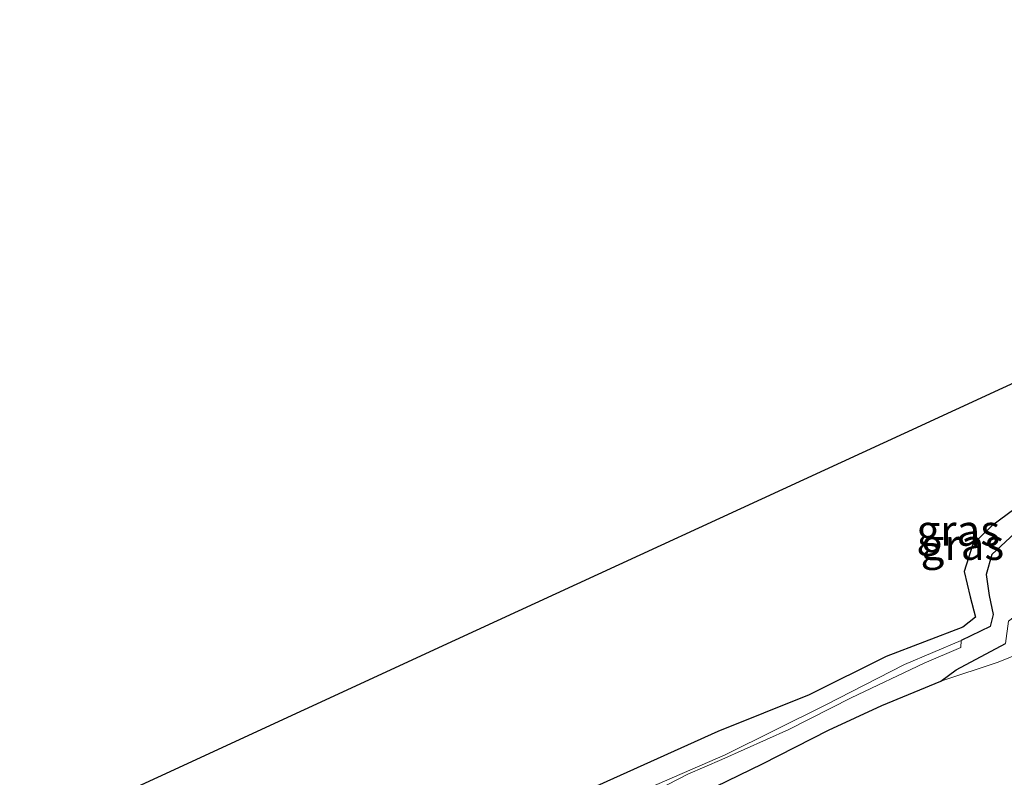
# Model space of a CAD drawing. Units: metres. Extents: x 156008 to 160006, y 575000 to 577773.
# Drawn here: x 159404 to 159483, y 577292 to 577353 of the extents above; entities that cross this region are included whole.
import ezdxf
from ezdxf.enums import TextEntityAlignment as Align

# ---------------------------------------------------------------- set-up
doc = ezdxf.new("R2010")
doc.units = ezdxf.units.M
for name, color, linetype in [('B-ME-GW-INSTEEKWATERGANG-L-B1', 10, 'Continuous'), ('B-ME-GW-WATERGANG-GREPPEL-L-B1', 10, 'Continuous'), ('B-ME-KG-KADASTRAAL-OPNAMEDTMGRENS-L-B1', 10, 'Continuous')]:
    doc.layers.add(name, color=color, linetype=linetype)
for name, color, linetype, lineweight in [('B-ME-GW-KRUINLIJN-L-B1', 93, 'Continuous', 18), ('B-ME-IE-GRASLAND-GV-B6', 93, 'Continuous', 18), ('B-ME-OG-WATER-GV-B6', 153, 'Continuous', 18)]:
    doc.layers.add(name, color=color, linetype=linetype, lineweight=lineweight)
doc.styles.add('NLCS-ISO', font='NLCS-ISO.TTF')

msp = doc.modelspace()

# ---------------------------------------------------------------- linework, layer by layer
at = {"layer": 'B-ME-GW-INSTEEKWATERGANG-L-B1'}
for points in [[(159547.779, 577353.4, -0.359), (159539.465, 577347.447, -0.128), (159533.89, 577343.726, -0.176), (159528.747, 577340.6, 0.21), (159523.851, 577337.609, 0.429), (159519.523, 577335.462, 0.966), (159515.811, 577333.155, 0.81), (159507.472, 577327.853, 0.909), (159500.062, 577323.439, 0.843), (159492.043, 577318.782, 0.954), (159485.32, 577314.701, 1.044), (159482.226, 577312.421, 1.131), (159480.7, 577310.918, 1.173), (159479.993, 577308.724, 1.329), (159480.467, 577306.652, 1.377), (159480.904, 577305.026, 1.428), (159479.868, 577304.205, 1.359), (159473.686, 577301.836, 1.656), (159467.453, 577298.732, 1.731), (159460.062, 577295.758, 1.8), (159446.709, 577289.733, 1.914)], [(159456.1, 577289.47, 2.1), (159463.664, 577293.139, 2.157), (159468.995, 577295.865, 2.211), (159473.335, 577297.878, 2.169), (159478.094, 577299.826, 2.205), (159479.341, 577300.765, 2.031), (159483.339, 577302.897, 1.641)]]:
    msp.add_polyline3d(points, dxfattribs=at)
at = {"layer": 'B-ME-GW-KRUINLIJN-L-B1'}
msp.add_polyline3d([(159478.094, 577299.826, 2.205), (159482.74, 577301.377, 2.274), (159487.851, 577303.464, 2.181), (159493.733, 577306.05, 2.046), (159500.286, 577309.466, 1.902), (159509.244, 577314.842, 1.689), (159519.649, 577320.435, 1.683), (159527.8, 577325.651, 1.902), (159539.804, 577333.275, 1.956), (159549.195, 577339.18, 1.998), (159553.263, 577341.743, 2.067)], dxfattribs=at)
at = {"layer": 'B-ME-GW-WATERGANG-GREPPEL-L-B1'}
msp.add_polyline3d([(159529.509, 577339.565, -0.422), (159521.692, 577334.128, -0.341), (159513.884, 577329.307, -0.341), (159503.835, 577323.553, -0.341), (159492.718, 577316.987, -0.293), (159486.762, 577313.68, 0.195), (159484.051, 577311.798, 0.186), (159482.23, 577310.101, 0.381), (159481.776, 577308.473, 0.477), (159482.007, 577306.783, 0.636), (159482.323, 577305.226, 0.858), (159482.085, 577304.262, 0.858), (159479.739, 577303.122, 0.897)], dxfattribs=at)
at = {"layer": 'B-ME-IE-GRASLAND-GV-B6'}
for points in [[(159553.263, 577341.743, 2.067), (159549.195, 577339.18, 1.998), (159539.804, 577333.275, 1.956), (159527.8, 577325.651, 1.902), (159519.649, 577320.435, 1.683), (159509.244, 577314.842, 1.689), (159500.286, 577309.466, 1.902), (159493.733, 577306.05, 2.046), (159487.851, 577303.464, 2.181), (159482.74, 577301.377, 2.274), (159478.094, 577299.826, 2.205), (159479.341, 577300.765, 2.031), (159483.339, 577302.897, 1.641), (159483.575, 577304.693, 0.888), (159485.639, 577306.283, 0.528), (159489.134, 577308.307, 0.498), (159494.921, 577311.471, 0.213), (159501.155, 577315.128, 0.198), (159514.292, 577323.468, 0.234), (159523.861, 577329.411, 0.294), (159536.051, 577337.085, 0.318), (159550.781, 577347.018, 0.201), (159553.263, 577341.743, 2.067)], [(159456.1, 577289.47, 2.1), (159463.664, 577293.139, 2.157), (159468.995, 577295.865, 2.211), (159473.335, 577297.878, 2.169), (159478.094, 577299.826, 2.205), (159482.74, 577301.377, 2.274), (159487.851, 577303.464, 2.181), (159493.733, 577306.05, 2.046), (159500.286, 577309.466, 1.902), (159509.244, 577314.842, 1.689), (159519.649, 577320.435, 1.683), (159527.8, 577325.651, 1.902), (159539.804, 577333.275, 1.956), (159549.195, 577339.18, 1.998), (159553.263, 577341.743, 2.067)], [(159402.4833, 577286.3987, 2.4677), (159438.8073, 577303.149, 1.761), (159475.1312, 577319.8994, 1.0543), (159511.4551, 577336.6497, 0.3477)], [(159446.709, 577289.733, 1.914), (159460.062, 577295.758, 1.8), (159467.453, 577298.732, 1.731), (159473.686, 577301.836, 1.656), (159479.868, 577304.205, 1.359), (159480.904, 577305.026, 1.428), (159480.467, 577306.652, 1.377), (159479.993, 577308.724, 1.329), (159480.7, 577310.918, 1.173), (159482.226, 577312.421, 1.131), (159485.32, 577314.701, 1.044)], [(159485.32, 577314.701, 1.044), (159482.226, 577312.421, 1.131), (159480.7, 577310.918, 1.173), (159479.993, 577308.724, 1.329), (159480.467, 577306.652, 1.377), (159480.904, 577305.026, 1.428), (159479.868, 577304.205, 1.359), (159473.686, 577301.836, 1.656), (159467.453, 577298.732, 1.731), (159460.062, 577295.758, 1.8), (159446.709, 577289.733, 1.914)], [(159479.739, 577303.122, 0.897), (159482.085, 577304.262, 0.858), (159482.323, 577305.226, 0.858), (159482.007, 577306.783, 0.636), (159481.776, 577308.473, 0.477), (159482.23, 577310.101, 0.381), (159484.051, 577311.798, 0.186)], [(159484.051, 577311.798, 0.186), (159482.23, 577310.101, 0.381), (159481.776, 577308.473, 0.477), (159482.007, 577306.783, 0.636), (159482.323, 577305.226, 0.858), (159482.085, 577304.262, 0.858), (159479.739, 577303.122, 0.897)], [(159479.739, 577303.122, 0.897), (159475.165, 577301.175, 0.894), (159468.725, 577297.9, 0.894), (159460.653, 577293.883, 0.894), (159451.634, 577289.956, 0.894)], [(159452.708, 577289.764, 0.957), (159457.622, 577292.311, 0.948), (159460.382, 577293.499, 0.948), (159465.791, 577295.911, 0.948), (159470.845, 577298.488, 0.993), (159476.747, 577301.288, 0.993), (159479.71, 577302.574, 1.014), (159479.739, 577303.122, 0.897)], [(159483.339, 577302.897, 1.641), (159479.341, 577300.765, 2.031), (159478.094, 577299.826, 2.205), (159473.335, 577297.878, 2.169), (159468.995, 577295.865, 2.211), (159463.664, 577293.139, 2.157), (159456.1, 577289.47, 2.1)]]:
    msp.add_polyline3d(points, dxfattribs=at)
at = {"layer": 'B-ME-KG-KADASTRAAL-OPNAMEDTMGRENS-L-B1'}
msp.add_polyline3d([(159547.779, 577353.4, -0.359), (159511.4551, 577336.6497, 0.3477), (159475.1312, 577319.8994, 1.0543), (159438.8073, 577303.149, 1.761), (159402.4833, 577286.3987, 2.4677), (159386.634, 577279.09, 2.776), (159361.246, 577278.44, 2.602), (159369.0685, 577261.8094, 2.401), (159362.2042, 577243.4444, 2.066), (159337.444, 577229.3163, 1.953), (159301.8393, 577210.5751, 1.0749), (159267.7343, 577190.8648, 0.1967), (159249.9961, 577179.7215, -0.2626)], dxfattribs=at)
at = {"layer": 'B-ME-OG-WATER-GV-B6'}
msp.add_polyline3d([(159451.634, 577289.956, 0.894), (159460.653, 577293.883, 0.894), (159468.725, 577297.9, 0.894), (159475.165, 577301.175, 0.894), (159479.739, 577303.122, 0.897), (159479.71, 577302.574, 1.014), (159476.747, 577301.288, 0.993), (159470.845, 577298.488, 0.993), (159465.791, 577295.911, 0.948), (159460.382, 577293.499, 0.948), (159457.622, 577292.311, 0.948), (159452.708, 577289.764, 0.957)], dxfattribs=at)

# ---------------------------------------------------------------- texts
at = {"layer": 'B-ME-IE-GRASLAND-GV-B6', "ltscale": 0.2, "style": 'NLCS-ISO'}
for p in [(159479.503, 577312.0485), (159479.841, 577310.9039)]:
    msp.add_text('gras', height=2.5, dxfattribs=at).set_placement(p, align=Align.MIDDLE_CENTER)

doc.saveas('drawing.dxf')
